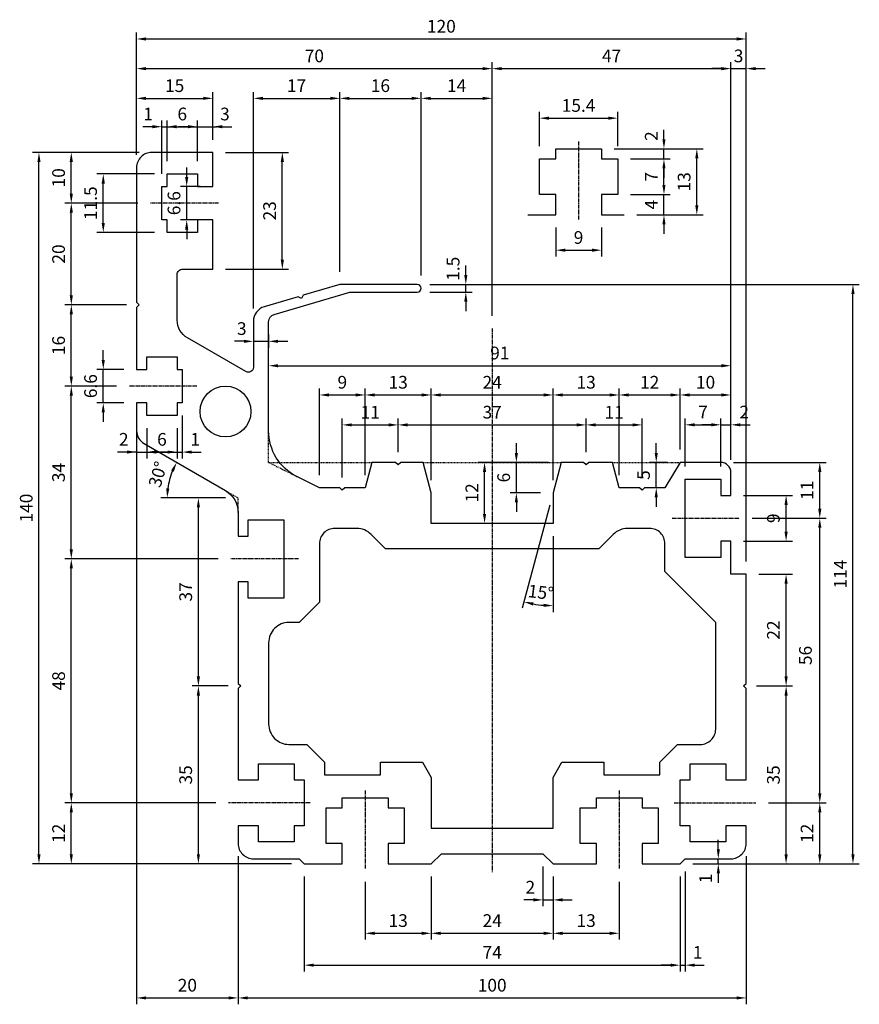
# Model space of a CAD drawing. Extents: x 257 to 422, y 45 to 239.
import ezdxf

# ---------------------------------------------------------------- set-up
doc = ezdxf.new("R2010")
doc.units = 0
doc.header["$MEASUREMENT"] = 0
doc.linetypes.add('CENTER2', pattern=[1.125, 0.75, -0.125, 0.125, -0.125])
doc.linetypes.add('DIVIDE2', pattern=[0.625, 0.25, -0.125, 0, -0.125, 0, -0.125])
doc.layers.get('0').update_dxf_attribs({"linetype": 'CONTINUOUS'})
for name, color, linetype in [('1-CEN', 1, 'CENTER2'), ('DIM', 2, 'CONTINUOUS'), ('LAYER1', 4, 'DIVIDE2')]:
    doc.layers.add(name, color=color, linetype=linetype)
doc.styles.get("Standard").update_dxf_attribs({"font": 'ISOCP'})

msp = doc.modelspace()

# ---------------------------------------------------------------- linework, layer by layer
for p, q in [((362.52, 211.6), (362.52, 213.6)), ((362.52, 213.6), (371.52, 213.6)), ((371.52, 213.6), (371.52, 211.6)), ((359.32, 204.6), (359.32, 211.6)), ((359.32, 211.6), (362.52, 211.6)), ((371.52, 211.6), (374.72, 211.6)), ((374.72, 211.6), (374.72, 204.6)), ((362.52, 204.6), (359.32, 204.6)), ((362.52, 200.6), (362.52, 204.6)), ((374.72, 204.6), (371.52, 204.6)), ((371.52, 204.6), (371.52, 200.6)), ((357.06, 200.6), (362.52, 200.6)), ((371.52, 200.6), (375.99, 200.6))]:
    msp.add_line(p, q)
for points in [[(280.52, 182.89), (280.02, 182.39), (280.02, 170.19), (282.02, 170.19), (282.02, 172.64), (288.02, 172.64), (288.02, 170.19), (289.02, 170.19), (289.02, 163.59), (288.02, 163.59), (288.02, 161.14), (282.02, 161.14), (282.02, 163.59), (280.02, 163.59), (280.02, 158.16, 0.267949), (281.52, 155.57), (297.52, 146.33, -0.267949), (300.02, 142), (300.02, 137.39), (302.02, 137.39), (302.02, 140.59), (309.02, 140.59), (309.02, 125.19), (302.02, 125.19), (302.02, 128.39), (300.02, 128.39), (300.02, 108.39), (300.52, 107.89), (300.02, 107.39), (300.02, 89.39), (304.02, 89.39), (304.02, 92.59), (311.02, 92.59), (311.02, 89.39), (313.02, 89.39), (313.02, 80.39), (311.02, 80.39), (311.02, 77.19), (304.02, 77.19), (304.02, 80.39), (300.02, 80.39), (300.02, 76.89, 0.414214), (303.02, 73.89), (312.02, 73.89), (313.02, 72.89), (320.52, 72.89), (320.52, 76.89), (317.32, 76.89), (317.32, 83.89), (320.52, 83.89), (320.52, 85.89), (329.52, 85.89), (329.52, 83.89), (332.72, 83.89), (332.72, 76.89), (329.52, 76.89), (329.52, 72.89), (338.02, 72.89), (340.02, 74.89), (360.02, 74.89), (362.02, 72.89), (370.52, 72.89), (370.52, 76.89), (367.32, 76.89), (367.32, 83.89), (370.52, 83.89), (370.52, 85.89), (379.52, 85.89), (379.52, 83.89), (382.72, 83.89), (382.72, 76.89), (379.52, 76.89), (379.52, 72.89), (387.02, 72.89), (388.02, 73.89), (397.02, 73.89, 0.414214), (400.02, 76.89), (400.02, 80.39), (396.02, 80.39), (396.02, 77.19), (389.02, 77.19), (389.02, 80.39), (387.02, 80.39), (387.02, 89.39), (389.02, 89.39), (389.02, 92.59), (396.02, 92.59), (396.02, 89.39), (400.02, 89.39), (400.02, 107.39), (399.52, 107.89), (400.02, 108.39), (400.02, 129.89), (397.02, 129.89), (397.02, 136.39), (395.02, 136.39), (395.02, 133.19), (388.02, 133.19), (388.02, 148.59), (395.02, 148.59), (395.02, 145.39), (397.02, 145.39), (397.02, 149.89, 0.414214), (395.02, 151.89), (387.02, 151.89), (384.02, 146.89), (380.02, 146.89), (379.52, 146.39), (379.02, 146.89), (375.02, 146.89), (373.68, 151.89), (369.02, 151.89), (368.52, 151.39), (368.02, 151.89), (363.63, 151.89), (362.02, 145.89), (362.02, 139.89), (338.02, 139.89), (338.02, 145.89), (336.41, 151.89), (332.02, 151.89), (331.52, 151.39), (331.02, 151.89), (326.36, 151.89), (325.02, 146.89), (321.02, 146.89), (320.52, 146.39), (320.02, 146.89), (316.02, 146.89), (311.55, 149.12, -0.284079), (306.02, 158.07), (306.02, 179.56, -0.332706), (307.09, 181), (322.01, 185.39), (335.27, 185.39, 1), (335.27, 186.89), (320.02, 186.89), (312.82, 184.77), (312.48, 184.15), (311.86, 184.49), (305.17, 182.52, 0.332706), (303.02, 179.64), (303.02, 170.62, -0.57735), (301.52, 169.75), (290.02, 176.39, -0.267949), (288.02, 179.86), (288.02, 188.89, -0.414214), (289.02, 189.89), (295.02, 189.89), (295.02, 199.59), (292.02, 199.59), (292.02, 197.14), (286.02, 197.14), (286.02, 199.59), (285.02, 199.59), (285.02, 206.19), (286.02, 206.19), (286.02, 208.64), (292.02, 208.64), (292.02, 206.19), (295.02, 206.19), (295.02, 212.89), (283.02, 212.89, 0.414214), (280.02, 209.89), (280.02, 183.39)], [(336.29, 92.89), (338.02, 89.89), (338.02, 79.89), (362.02, 79.89), (362.02, 89.89), (363.75, 92.89), (372.02, 92.89), (372.02, 90.39), (383.02, 90.39), (383.02, 92.89), (386.52, 96.39), (391.02, 96.39, 0.414214), (394.02, 99.39), (394.02, 120.39), (384.02, 130.39), (384.02, 135.89, 0.414214), (381.02, 138.89), (376.67, 138.89, 0.198912), (373.85, 137.71), (371.02, 134.89), (329.02, 134.89), (326.19, 137.71, 0.198912), (323.36, 138.89), (319.02, 138.89, 0.414214), (316.02, 135.89), (316.02, 124.39), (312.02, 120.39), (310.02, 120.39, 0.414214), (306.02, 116.39), (306.02, 100.39, 0.414214), (310.02, 96.39), (313.52, 96.39), (317.02, 92.89), (317.02, 90.39), (328.02, 90.39), (328.02, 92.89)]]:
    msp.add_lwpolyline(points, format="xyb", close=True)
msp.add_circle((297.52, 161.89), 5)
at = {"layer": '1-CEN'}
for p, q in [((367.02, 215.04), (367.02, 199.58)), ((296.12, 202.89), (282.79, 202.89)), ((350.02, 178.2), (350.02, 71.27)), ((291.9, 166.89), (278.57, 166.89)), ((385.42, 140.89), (398.72, 140.89)), ((311.9, 132.89), (298.57, 132.89)), ((325.02, 87.33), (325.02, 71.86)), ((375.02, 87.33), (375.02, 71.86)), ((314.17, 84.89), (298.12, 84.89)), ((385.86, 84.89), (401.92, 84.89))]:
    msp.add_line(p, q, dxfattribs=at)
at = {"layer": 'DIM'}
for p, q in [((280.02, 212.39), (280.02, 236.45)), ((400.02, 132.39), (400.02, 236.45)), ((281.89, 235.2), (398.14, 235.2)), ((280.02, 212.39), (280.02, 230.62)), ((350.02, 180.7), (350.02, 230.62)), ((350.02, 180.7), (350.02, 230.62)), ((397.02, 152.39), (397.02, 230.62)), ((400.02, 132.39), (400.02, 230.62)), ((281.89, 229.37), (348.14, 229.37)), ((351.89, 229.37), (395.14, 229.37)), ((395.14, 229.37), (393.27, 229.37)), ((397.02, 229.37), (400.02, 229.37)), ((401.89, 229.37), (403.77, 229.37)), ((280.02, 212.39), (280.02, 224.77)), ((295.02, 215.39), (295.02, 224.77)), ((303.02, 182.14), (303.02, 224.77)), ((320.02, 189.39), (320.02, 224.77)), ((336.02, 188.64), (336.02, 224.77)), ((350.02, 180.7), (350.02, 224.77)), ((281.89, 223.52), (293.14, 223.52)), ((304.89, 223.52), (318.14, 223.52)), ((321.89, 223.52), (334.14, 223.52)), ((337.89, 223.52), (348.14, 223.52)), ((285.02, 208.69), (285.02, 219.19)), ((286.02, 211.14), (286.02, 219.19)), ((292.02, 211.14), (292.02, 219.19)), ((295.02, 215.39), (295.02, 219.19)), ((359.32, 214.1), (359.32, 220.87)), ((361.2, 219.62), (372.85, 219.62)), ((374.72, 214.1), (374.72, 220.87)), ((283.14, 217.94), (281.27, 217.94)), ((284.14, 217.94), (282.27, 217.94)), ((285.02, 217.94), (286.02, 217.94)), ((286.02, 217.94), (292.02, 217.94)), ((287.89, 217.94), (289.77, 217.94)), ((290.14, 217.94), (288.27, 217.94)), ((292.02, 217.94), (295.02, 217.94)), ((293.89, 217.94), (295.77, 217.94)), ((296.89, 217.94), (298.77, 217.94)), ((383.83, 215.48), (383.83, 217.35)), ((374.02, 213.6), (385.08, 213.6)), ((374.02, 213.6), (391.55, 213.6)), ((383.83, 211.6), (383.83, 213.6)), ((280.52, 212.89), (259.56, 212.89)), ((280.52, 212.89), (265.92, 212.89)), ((297.52, 212.89), (309.96, 212.89)), ((377.22, 211.6), (385.08, 211.6)), ((390.3, 202.48), (390.3, 211.73)), ((260.81, 74.76), (260.81, 211.01)), ((267.17, 204.76), (267.17, 211.01)), ((289.89, 208.06), (289.89, 209.94)), ((308.71, 191.76), (308.71, 211.01)), ((383.83, 206.48), (383.83, 209.73)), ((383.83, 209.73), (383.83, 207.85)), ((283.52, 208.64), (272.22, 208.64)), ((383.83, 206.48), (383.83, 208.35)), ((273.47, 199.01), (273.47, 206.76)), ((292.52, 206.19), (288.64, 206.19)), ((289.89, 199.59), (289.89, 206.19)), ((377.22, 204.6), (385.08, 204.6)), ((383.83, 200.6), (383.83, 204.6)), ((280.29, 202.89), (265.92, 202.89)), ((280.29, 202.89), (265.92, 202.89)), ((267.17, 184.76), (267.17, 201.01)), ((292.52, 199.59), (288.64, 199.59)), ((378.49, 200.6), (385.08, 200.6)), ((378.49, 200.6), (391.55, 200.6)), ((289.89, 197.71), (289.89, 195.84)), ((362.52, 198.1), (362.52, 192.39)), ((371.52, 198.1), (371.52, 192.39)), ((383.83, 198.73), (383.83, 196.85)), ((283.52, 197.14), (272.22, 197.14)), ((364.4, 193.64), (369.65, 193.64)), ((297.52, 189.89), (309.96, 189.89)), ((344.83, 188.76), (344.83, 190.64)), ((337.77, 186.89), (346.08, 186.89)), ((337.77, 186.89), (422.28, 186.89)), ((344.83, 185.39), (344.83, 186.89)), ((337.77, 185.39), (346.08, 185.39)), ((421.03, 74.76), (421.03, 185.01)), ((278.02, 182.89), (265.92, 182.89)), ((278.02, 182.89), (265.92, 182.89)), ((344.83, 183.51), (344.83, 181.64)), ((267.17, 168.76), (267.17, 181.01)), ((303.02, 177.14), (303.02, 174.46)), ((306.02, 177.06), (306.02, 174.46)), ((301.14, 175.71), (299.27, 175.71)), ((303.02, 175.71), (306.02, 175.71)), ((307.89, 175.71), (309.77, 175.71)), ((273.47, 172.06), (273.47, 173.94)), ((306.02, 160.57), (306.02, 172.16)), ((307.89, 170.91), (395.14, 170.91)), ((397.02, 152.39), (397.02, 172.16)), ((277.52, 170.19), (272.22, 170.19)), ((273.47, 163.59), (273.47, 170.19)), ((276.07, 166.89), (265.92, 166.89)), ((276.07, 166.89), (265.92, 166.89)), ((267.17, 134.76), (267.17, 165.01)), ((316.02, 149.39), (316.02, 166.4)), ((317.89, 165.15), (323.14, 165.15)), ((325.02, 149.39), (325.02, 166.4)), ((326.89, 165.15), (336.14, 165.15)), ((338.02, 148.39), (338.02, 166.4)), ((339.89, 165.15), (360.14, 165.15)), ((362.02, 148.39), (362.02, 166.4)), ((363.89, 165.15), (373.14, 165.15)), ((375.02, 149.39), (375.02, 166.4)), ((376.89, 165.15), (385.14, 165.15)), ((387.02, 154.39), (387.02, 166.4)), ((388.89, 165.15), (395.14, 165.15)), ((397.02, 152.39), (397.02, 166.4)), ((277.52, 163.59), (272.22, 163.59)), ((273.47, 161.71), (273.47, 159.84)), ((280.02, 161.09), (280.02, 152.67)), ((289.02, 161.09), (289.02, 152.67)), ((320.52, 148.89), (320.52, 160.51)), ((322.39, 159.26), (329.64, 159.26)), ((331.52, 153.89), (331.52, 160.51)), ((333.39, 159.26), (366.64, 159.26)), ((368.52, 153.89), (368.52, 160.51)), ((370.39, 159.26), (377.64, 159.26)), ((379.52, 148.89), (379.52, 160.51)), ((388.02, 151.09), (388.02, 160.53)), ((389.89, 159.28), (393.14, 159.28)), ((393.14, 159.28), (391.27, 159.28)), ((395.02, 151.09), (395.02, 160.53)), ((395.02, 159.28), (397.02, 159.28)), ((397.02, 152.39), (397.02, 160.53)), ((398.89, 159.28), (400.77, 159.28)), ((282.02, 158.64), (282.02, 152.67)), ((288.02, 158.64), (288.02, 152.67)), ((280.02, 155.66), (280.02, 45.25)), ((354.78, 153.76), (354.78, 155.64)), ((382.31, 153.76), (382.31, 155.64)), ((278.14, 153.92), (276.27, 153.92)), ((280.14, 153.92), (278.27, 153.92)), ((280.02, 153.92), (282.02, 153.92)), ((282.02, 153.92), (288.02, 153.92)), ((283.89, 153.92), (285.77, 153.92)), ((286.14, 153.92), (284.27, 153.92)), ((288.02, 153.92), (289.02, 153.92)), ((289.89, 153.92), (291.77, 153.92)), ((290.89, 153.92), (292.77, 153.92)), ((361.13, 151.89), (347.27, 151.89)), ((361.13, 151.89), (353.53, 151.89)), ((354.78, 145.89), (354.78, 151.89)), ((384.52, 151.89), (381.06, 151.89)), ((382.31, 146.89), (382.31, 151.89)), ((397.52, 151.89), (415.75, 151.89)), ((348.52, 141.76), (348.52, 150.01)), ((414.5, 142.76), (414.5, 150.01)), ((359.52, 145.89), (353.53, 145.89)), ((381.52, 146.89), (381.06, 146.89)), ((399.52, 145.39), (409.12, 145.39)), ((290.94, 144.89), (284.79, 144.89)), ((297.52, 144.89), (290.94, 144.89)), ((354.78, 144.01), (354.78, 142.14)), ((361.37, 143.47), (355.95, 123.23)), ((382.31, 145.01), (382.31, 143.14)), ((407.87, 138.26), (407.87, 143.51)), ((292.19, 109.76), (292.19, 143.01)), ((359.52, 139.89), (347.27, 139.89)), ((401.22, 140.89), (415.75, 140.89)), ((414.5, 86.76), (414.5, 139.01)), ((362.02, 137.39), (362.02, 122.43)), ((399.52, 136.39), (409.12, 136.39)), ((296.07, 132.89), (265.92, 132.89)), ((267.17, 86.76), (267.17, 131.01)), ((402.52, 129.89), (409.12, 129.89)), ((407.87, 109.76), (407.87, 128.01)), ((298.02, 107.89), (290.94, 107.89)), ((402.02, 107.89), (409.12, 107.89)), ((402.02, 107.89), (409.12, 107.89)), ((292.19, 74.76), (292.19, 106.01)), ((407.87, 74.76), (407.87, 106.01)), ((295.62, 84.89), (265.92, 84.89)), ((404.42, 84.89), (415.75, 84.89)), ((267.17, 74.76), (267.17, 83.01)), ((414.5, 74.76), (414.5, 83.01)), ((394.53, 75.76), (394.53, 77.64)), ((300.02, 74.39), (300.02, 45.25)), ((300.02, 74.39), (300.02, 45.25)), ((390.52, 73.89), (395.78, 73.89)), ((394.53, 72.89), (394.53, 73.89)), ((400.02, 74.39), (400.02, 45.25)), ((310.52, 72.89), (259.56, 72.89)), ((310.52, 72.89), (265.92, 72.89)), ((310.52, 72.89), (290.94, 72.89)), ((360.02, 72.39), (360.02, 64.54)), ((389.52, 72.89), (409.12, 72.89)), ((389.52, 72.89), (415.75, 72.89)), ((389.52, 72.89), (422.28, 72.89)), ((389.52, 72.89), (395.78, 72.89)), ((313.02, 70.39), (313.02, 51.7)), ((338.02, 70.39), (338.02, 57.97)), ((338.02, 70.39), (338.02, 57.97)), ((362.02, 70.39), (362.02, 57.97)), ((362.02, 70.39), (362.02, 64.54)), ((387.02, 70.39), (387.02, 51.7)), ((387.02, 70.39), (387.02, 51.7)), ((388.02, 71.39), (388.02, 51.7)), ((394.53, 71.01), (394.53, 69.14)), ((325.02, 69.36), (325.02, 57.97)), ((375.02, 69.36), (375.02, 57.97)), ((358.14, 65.79), (356.27, 65.79)), ((360.02, 65.79), (362.02, 65.79)), ((363.89, 65.79), (365.77, 65.79)), ((326.89, 59.22), (336.14, 59.22)), ((339.89, 59.22), (360.14, 59.22)), ((363.89, 59.22), (373.14, 59.22)), ((314.89, 52.95), (385.14, 52.95)), ((385.14, 52.95), (383.27, 52.95)), ((387.02, 52.95), (388.02, 52.95)), ((389.89, 52.95), (391.77, 52.95)), ((281.89, 46.5), (298.14, 46.5)), ((301.89, 46.5), (398.14, 46.5))]:
    msp.add_line(p, q, dxfattribs=at)
for centre, radius, start, end in [((300.02, 144.89), 13.98, 157.6924, 172.3076), ((362.02, 145.89), 22.21, 259.8392, 265.1608)]:
    msp.add_arc(centre, radius, start, end, dxfattribs=at)
for points in [[(281.89, 235.52), (281.89, 234.89), (280.02, 235.2)], [(398.14, 235.52), (398.14, 234.89), (400.02, 235.2)], [(281.89, 229.68), (281.89, 229.05), (280.02, 229.37)], [(348.14, 229.68), (348.14, 229.05), (350.02, 229.37)], [(351.89, 229.68), (351.89, 229.05), (350.02, 229.37)], [(395.14, 229.68), (395.14, 229.05), (397.02, 229.37)], [(395.14, 229.68), (395.14, 229.05), (397.02, 229.37)], [(401.89, 229.68), (401.89, 229.05), (400.02, 229.37)], [(281.89, 223.83), (281.89, 223.21), (280.02, 223.52)], [(293.14, 223.83), (293.14, 223.21), (295.02, 223.52)], [(304.89, 223.83), (304.89, 223.21), (303.02, 223.52)], [(318.14, 223.83), (318.14, 223.21), (320.02, 223.52)], [(321.89, 223.83), (321.89, 223.21), (320.02, 223.52)], [(334.14, 223.83), (334.14, 223.21), (336.02, 223.52)], [(337.89, 223.83), (337.89, 223.21), (336.02, 223.52)], [(348.14, 223.83), (348.14, 223.21), (350.02, 223.52)], [(361.2, 219.93), (361.2, 219.31), (359.32, 219.62)], [(372.85, 219.93), (372.85, 219.31), (374.72, 219.62)], [(283.14, 218.25), (283.14, 217.63), (285.02, 217.94)], [(287.89, 218.25), (287.89, 217.63), (286.02, 217.94)], [(290.14, 218.25), (290.14, 217.63), (292.02, 217.94)], [(296.89, 218.25), (296.89, 217.63), (295.02, 217.94)], [(383.52, 215.48), (384.14, 215.48), (383.83, 213.6)], [(389.98, 211.73), (390.61, 211.73), (390.3, 213.6)], [(260.5, 211.01), (261.12, 211.01), (260.81, 212.89)], [(266.86, 211.01), (267.49, 211.01), (267.17, 212.89)], [(308.4, 211.01), (309.03, 211.01), (308.71, 212.89)], [(383.52, 209.73), (384.14, 209.73), (383.83, 211.6)], [(383.52, 209.73), (384.14, 209.73), (383.83, 211.6)], [(273.15, 206.76), (273.78, 206.76), (273.47, 208.64)], [(289.57, 208.06), (290.2, 208.06), (289.89, 206.19)], [(383.52, 206.48), (384.14, 206.48), (383.83, 204.6)], [(383.52, 206.48), (384.14, 206.48), (383.83, 204.6)], [(266.86, 204.76), (267.49, 204.76), (267.17, 202.89)], [(266.86, 201.01), (267.49, 201.01), (267.17, 202.89)], [(389.98, 202.48), (390.61, 202.48), (390.3, 200.6)], [(289.57, 197.71), (290.2, 197.71), (289.89, 199.59)], [(383.52, 198.73), (384.14, 198.73), (383.83, 200.6)], [(273.15, 199.01), (273.78, 199.01), (273.47, 197.14)], [(364.4, 193.95), (364.4, 193.33), (362.52, 193.64)], [(369.65, 193.95), (369.65, 193.33), (371.52, 193.64)], [(308.4, 191.76), (309.03, 191.76), (308.71, 189.89)], [(344.52, 188.76), (345.14, 188.76), (344.83, 186.89)], [(420.72, 185.01), (421.35, 185.01), (421.03, 186.89)], [(266.86, 184.76), (267.49, 184.76), (267.17, 182.89)], [(344.52, 183.51), (345.14, 183.51), (344.83, 185.39)], [(266.86, 181.01), (267.49, 181.01), (267.17, 182.89)], [(301.14, 176.02), (301.14, 175.4), (303.02, 175.71)], [(307.89, 176.02), (307.89, 175.4), (306.02, 175.71)], [(273.15, 172.06), (273.78, 172.06), (273.47, 170.19)], [(307.89, 171.22), (307.89, 170.59), (306.02, 170.91)], [(395.14, 171.22), (395.14, 170.59), (397.02, 170.91)], [(266.86, 168.76), (267.49, 168.76), (267.17, 166.89)], [(266.86, 165.01), (267.49, 165.01), (267.17, 166.89)], [(317.89, 165.46), (317.89, 164.84), (316.02, 165.15)], [(323.14, 165.46), (323.14, 164.84), (325.02, 165.15)], [(326.89, 165.46), (326.89, 164.84), (325.02, 165.15)], [(336.14, 165.46), (336.14, 164.84), (338.02, 165.15)], [(339.89, 165.46), (339.89, 164.84), (338.02, 165.15)], [(360.14, 165.46), (360.14, 164.84), (362.02, 165.15)], [(363.89, 165.46), (363.89, 164.84), (362.02, 165.15)], [(373.14, 165.46), (373.14, 164.84), (375.02, 165.15)], [(376.89, 165.46), (376.89, 164.84), (375.02, 165.15)], [(385.14, 165.46), (385.14, 164.84), (387.02, 165.15)], [(388.89, 165.46), (388.89, 164.84), (387.02, 165.15)], [(395.14, 165.46), (395.14, 164.84), (397.02, 165.15)], [(273.15, 161.71), (273.78, 161.71), (273.47, 163.59)], [(322.39, 159.57), (322.39, 158.95), (320.52, 159.26)], [(329.64, 159.57), (329.64, 158.95), (331.52, 159.26)], [(333.39, 159.57), (333.39, 158.95), (331.52, 159.26)], [(366.64, 159.57), (366.64, 158.95), (368.52, 159.26)], [(370.39, 159.57), (370.39, 158.95), (368.52, 159.26)], [(377.64, 159.57), (377.64, 158.95), (379.52, 159.26)], [(389.89, 159.59), (389.89, 158.97), (388.02, 159.28)], [(393.14, 159.59), (393.14, 158.97), (395.02, 159.28)], [(393.14, 159.59), (393.14, 158.97), (395.02, 159.28)], [(398.89, 159.59), (398.89, 158.97), (397.02, 159.28)], [(278.14, 154.23), (278.14, 153.61), (280.02, 153.92)], [(283.89, 154.23), (283.89, 153.61), (282.02, 153.92)], [(286.14, 154.23), (286.14, 153.61), (288.02, 153.92)], [(290.89, 154.23), (290.89, 153.61), (289.02, 153.92)], [(354.46, 153.76), (355.09, 153.76), (354.78, 151.89)], [(382, 153.76), (382.63, 153.76), (382.31, 151.89)], [(286.81, 150.33), (287.37, 150.05), (287.91, 151.87)], [(348.2, 150.01), (348.83, 150.01), (348.52, 151.89)], [(414.19, 150.01), (414.82, 150.01), (414.5, 151.89)], [(286.48, 146.74), (285.86, 146.78), (286.04, 144.89)], [(354.46, 144.01), (355.09, 144.01), (354.78, 145.89)], [(382, 145.01), (382.63, 145.01), (382.31, 146.89)], [(407.56, 143.51), (408.19, 143.51), (407.87, 145.39)], [(291.88, 143.01), (292.5, 143.01), (292.19, 144.89)], [(348.2, 141.76), (348.83, 141.76), (348.52, 139.89)], [(414.19, 142.76), (414.82, 142.76), (414.5, 140.89)], [(414.19, 139.01), (414.82, 139.01), (414.5, 140.89)], [(407.56, 138.26), (408.19, 138.26), (407.87, 136.39)], [(266.86, 134.76), (267.49, 134.76), (267.17, 132.89)], [(266.86, 131.01), (267.49, 131.01), (267.17, 132.89)], [(407.56, 128.01), (408.19, 128.01), (407.87, 129.89)], [(358.03, 123.72), (358.17, 124.33), (356.27, 124.44)], [(360.16, 124.07), (360.13, 123.45), (362.02, 123.68)], [(291.88, 109.76), (292.5, 109.76), (292.19, 107.89)], [(407.56, 109.76), (408.19, 109.76), (407.87, 107.89)], [(291.88, 106.01), (292.5, 106.01), (292.19, 107.89)], [(407.56, 106.01), (408.19, 106.01), (407.87, 107.89)], [(266.86, 86.76), (267.49, 86.76), (267.17, 84.89)], [(414.19, 86.76), (414.82, 86.76), (414.5, 84.89)], [(266.86, 83.01), (267.49, 83.01), (267.17, 84.89)], [(414.19, 83.01), (414.82, 83.01), (414.5, 84.89)], [(394.22, 75.76), (394.85, 75.76), (394.53, 73.89)], [(260.5, 74.76), (261.12, 74.76), (260.81, 72.89)], [(266.86, 74.76), (267.49, 74.76), (267.17, 72.89)], [(291.88, 74.76), (292.5, 74.76), (292.19, 72.89)], [(407.56, 74.76), (408.19, 74.76), (407.87, 72.89)], [(414.19, 74.76), (414.82, 74.76), (414.5, 72.89)], [(420.72, 74.76), (421.35, 74.76), (421.03, 72.89)], [(394.22, 71.01), (394.85, 71.01), (394.53, 72.89)], [(358.14, 66.11), (358.14, 65.48), (360.02, 65.79)], [(363.89, 66.11), (363.89, 65.48), (362.02, 65.79)], [(326.89, 59.53), (326.89, 58.9), (325.02, 59.22)], [(336.14, 59.53), (336.14, 58.9), (338.02, 59.22)], [(339.89, 59.53), (339.89, 58.9), (338.02, 59.22)], [(360.14, 59.53), (360.14, 58.9), (362.02, 59.22)], [(363.89, 59.53), (363.89, 58.9), (362.02, 59.22)], [(373.14, 59.53), (373.14, 58.9), (375.02, 59.22)], [(314.89, 53.26), (314.89, 52.64), (313.02, 52.95)], [(385.14, 53.26), (385.14, 52.64), (387.02, 52.95)], [(385.14, 53.26), (385.14, 52.64), (387.02, 52.95)], [(389.89, 53.26), (389.89, 52.64), (388.02, 52.95)], [(281.89, 46.81), (281.89, 46.19), (280.02, 46.5)], [(298.14, 46.81), (298.14, 46.19), (300.02, 46.5)], [(301.89, 46.81), (301.89, 46.19), (300.02, 46.5)], [(398.14, 46.81), (398.14, 46.19), (400.02, 46.5)]]:
    msp.add_solid(points, dxfattribs=at)
at = {"layer": 'LAYER1'}
for p, q in [((306.02, 151.89), (306.02, 158.07)), ((306.02, 151.89), (326.36, 151.89)), ((306.02, 151.89), (311.55, 149.12)), ((336.41, 151.89), (363.63, 151.89)), ((373.68, 151.89), (387.02, 151.89)), ((297.52, 146.33), (300.02, 144.89)), ((300.02, 142), (300.02, 144.89))]:
    msp.add_line(p, q, dxfattribs=at)

# ---------------------------------------------------------------- texts
at = {"layer": 'DIM', "char_height": 2.5, "attachment_point": 5}
for s, insert in [('\\A1;120', (340.02, 237.7)), ('\\A1;70', (315.02, 231.87)), ('\\A1;47', (373.52, 231.87)), ('\\A1;3', (398.52, 231.87)), ('\\A1;15', (287.52, 226.02)), ('\\A1;17', (311.52, 226.02)), ('\\A1;16', (328.02, 226.02)), ('\\A1;14', (343.02, 226.02)), ('\\A1;15.4', (367.02, 222.12)), ('\\A1;1', (282.3, 220.44)), ('\\A1;6', (289.02, 220.44)), ('\\A1;3', (297.41, 220.44)), ('\\A1;9', (367.02, 196.14)), ('\\A1;3', (300.73, 178.21)), ('\\A1;91', (351.52, 173.41)), ('\\A1;9', (320.52, 167.65)), ('\\A1;13', (331.52, 167.65)), ('\\A1;24', (350.02, 167.65)), ('\\A1;13', (368.52, 167.65)), ('\\A1;12', (381.02, 167.65)), ('\\A1;10', (392.02, 167.65)), ('\\A1;11', (326.02, 161.76)), ('\\A1;37', (350.02, 161.76)), ('\\A1;11', (374.02, 161.76)), ('\\A1;7', (391.52, 161.78)), ('\\A1;2', (399.62, 161.78)), ('\\A1;2', (277.5, 156.42)), ('\\A1;6', (285.02, 156.42)), ('\\A1;1', (291.57, 156.42)), ('\\A1;2', (357.53, 68.29)), ('\\A1;13', (331.52, 61.72)), ('\\A1;24', (350.02, 61.72)), ('\\A1;13', (368.52, 61.72)), ('\\A1;74', (350.02, 55.45)), ('\\A1;1', (390.46, 55.45)), ('\\A1;20', (290.02, 49)), ('\\A1;100', (350.02, 49))]:
    msp.add_mtext(s, dxfattribs=dict(at, insert=insert))
for s, insert, rotation in [('\\A1;2', (381.33, 216.1), 90), ('\\A1;10', (264.67, 207.89), 90), ('\\A1;7', (381.33, 208.1), 90), ('\\A1;13', (387.8, 207.1), 90), ('\\A1;11.5', (270.97, 202.89), 90), ('\\A1;6.6', (287.39, 202.89), 90), ('\\A1;4', (381.33, 202.6), 90), ('\\A1;23', (306.21, 201.39), 90), ('\\A1;20', (264.67, 192.89), 90), ('\\A1;1.5', (342.33, 189.99), 90), ('\\A1;16', (264.67, 174.89), 90), ('\\A1;6.6', (270.97, 166.89), 90), ('\\A1;34', (264.67, 149.89), 90), ('\\A1;30°', (284.21, 149.53), 73.6172), ('\\A1;6', (352.28, 148.89), 90), ('\\A1;5', (379.81, 149.39), 90), ('\\A1;12', (346.02, 145.89), 90), ('\\A1;11', (412, 146.39), 90), ('\\A1;140', (258.31, 142.89), 90), ('\\A1;9', (405.37, 140.89), 90), ('\\A1;114', (418.53, 129.89), 90), ('\\A1;37', (289.69, 126.39), 90), ('\\A1;15°', (359.59, 126.33), 352.9332), ('\\A1;22', (405.37, 118.89), 90), ('56', (412, 113.89), 90), ('\\A1;48', (264.67, 108.89), 90), ('\\A1;35', (289.69, 90.39), 90), ('\\A1;35', (405.37, 90.39), 90), ('\\A1;12', (264.67, 78.89), 90), ('\\A1;12', (412, 78.89), 90), ('\\A1;1', (392.03, 70.02), 90)]:
    msp.add_mtext(s, dxfattribs=dict(at, insert=insert, rotation=rotation))

doc.saveas('drawing.dxf')
